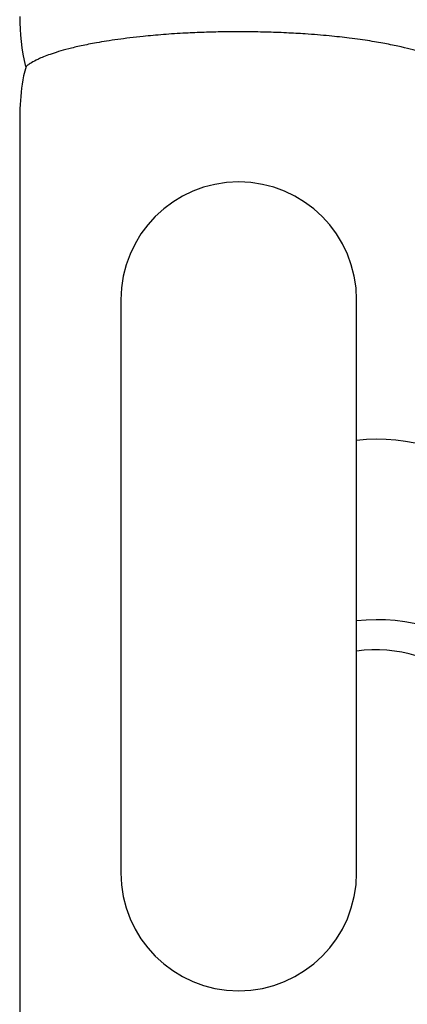
# Model space of a CAD drawing. Units: millimetres. Extents: x 5.7 to 20.9, y 0.9 to 19.9.
# Drawn here: x 19.4 to 19.4, y 15.6 to 15.8 of the extents above; entities that cross this region are included whole.
import ezdxf

# ---------------------------------------------------------------- set-up
doc = ezdxf.new("R2010")
doc.units = ezdxf.units.MM

# ---------------------------------------------------------------- blocks, each defined once
blk = doc.blocks.new('K082 B')
at = {"color": 7, "linetype": 'Continuous', "lineweight": 25}
for p, q in [((27.89669420864998, 12.17921662233048), (27.89669420864998, 12.09421662233045)), ((27.93169420864984, 12.09421662233045), (27.93169420864984, 12.17921662233048))]:
    blk.add_line(p, q, dxfattribs=at)
for centre, radius, start, end in [((27.91419420864991, 12.22128931903363), 0.0325000000000019, 180, 193.2614917504083), ((27.91419420864991, 12.17921662233048), 0.01750000000000182, 0, 180), ((27.93474015893667, 12.13133025734724), 0.02720863437322882, 47.59143533941293, 96.42761738892878), ((27.93472745154946, 12.10445510830878), 0.0273164569915995, 48.48309892733919, 96.3753201023129), ((27.93452892115607, 12.10684481302097), 0.02045770429204523, 47.85587669357492, 97.96479121969138), ((27.91419420864991, 12.09421662233045), 0.01750000000000182, 180, 0)]:
    blk.add_arc(centre, radius, start, end, dxfattribs=at)
for points, knots in [([(27.94254841410753, 12.21551458208351), (27.94180962512296, 12.21576926521457), (27.9406954042916, 12.21615337117155), (27.93837828590227, 12.21674073637778), (27.93627412941083, 12.21718905827866), (27.93373500395779, 12.21763600459608), (27.93088165505838, 12.21804031261773), (27.92765790058188, 12.21839663188903), (27.92448200419681, 12.21865875511876), (27.92127914135749, 12.21884367258836), (27.91825644942951, 12.21895600884009), (27.91505822511595, 12.21900808609471), (27.91195487315513, 12.21899297228638), (27.90900913587671, 12.21891959666855), (27.90602393055274, 12.21878935965752), (27.90295424057336, 12.21858779416844), (27.89948650048432, 12.21827370856964), (27.89609429668604, 12.2178577079586), (27.89311219955658, 12.21737756270532), (27.89075936757222, 12.21690986978784), (27.88890303733756, 12.21646743953998), (27.88739217545486, 12.21604427856537), (27.88576649287102, 12.21551032436592), (27.88435480902722, 12.21492651136587), (27.88336021359378, 12.21437184905527), (27.88282625338984, 12.21400818032371), (27.88255802521331, 12.21377859459527), (27.88263439229836, 12.2138412388159), (27.88266328748255, 12.21386494164845)], [0, 0, 0, 0, 0.07117428456004302, 0.1073430601933033, 0.1434945731675186, 0.1773596535691013, 0.211680279125986, 0.240092366799205, 0.2691966337041885, 0.2896618041045479, 0.3106538422052298, 0.3311477369871384, 0.352380746687269, 0.370864031757895, 0.3898211802993041, 0.4148631313002598, 0.4406197814835241, 0.4786935288772097, 0.5177794469495646, 0.5531017131194309, 0.588442995728008, 0.6245845444256373, 0.6607342033209046, 0.7338805633191837, 0.8070676710706327, 0.8810209451550449, 0.9549816303282639, 1, 1, 1, 1]), ([(27.88266774958998, 12.21386373028063), (27.8825309142349, 12.21339199462191), (27.88193793531814, 12.21134771813022), (27.88181446993627, 12.20921312709025), (27.88171949533085, 12.20757111262365)], [0, 0, 0, 0, 0.2307592247344313, 1, 1, 1, 1]), ([(27.88171949533085, 12.20757111262365), (27.88171632214749, 12.20739580650398), (27.88171014810455, 12.20705471437405), (27.88170398542393, 12.20548072512529), (27.88169971374196, 12.20331299872315), (27.88169703303634, 12.20061427964457), (27.88169534016293, 12.19730649809763), (27.88169449248567, 12.1934139521155), (27.88169421648677, 12.18900796113585), (27.88169420437594, 12.18459011747664), (27.88169422259858, 12.179429154614), (27.88169421448224, 12.17315190196232), (27.88169421566004, 12.16527717986001), (27.88169421402113, 12.15660053357633), (27.88169421317348, 12.14714166536588), (27.88169421215849, 12.13693768374206), (27.88169421127628, 12.1261268056006), (27.88169421047228, 12.11489188765163), (27.88169420979198, 12.10342262777713), (27.88169420924901, 12.091824833573), (27.88169420886339, 12.08018003553034), (27.88169420864875, 12.06854320244666), (27.88169420864238, 12.05674874476163), (27.88169420880336, 12.04454409699256), (27.88169420898253, 12.03167734402551), (27.88169420910167, 12.01891291172897), (27.88169420913169, 12.00636818376197), (27.88169420908348, 11.99414665357208), (27.88169420897162, 11.98154519043792), (27.88169420882246, 11.96860770693193), (27.88169420869058, 11.95547514571909), (27.88169420862601, 11.94452889624982), (27.88169420867057, 11.93808893248216), (27.88169420868513, 11.93598171921904)], [0, 0, 0, 0, 0.0339790815133362, 0.06611290769465711, 0.09643781176842696, 0.1249781085694594, 0.1517456013175043, 0.1827139010883921, 0.210909398054838, 0.2363121516474127, 0.2588940524883966, 0.29307412906936, 0.327722555305925, 0.3628547477378959, 0.3984804267593744, 0.4346077012370647, 0.4711022122156276, 0.5070700152476273, 0.5423195913009512, 0.5768139838667465, 0.6105158558436448, 0.6433910030512101, 0.6755595141480494, 0.7087754897801287, 0.7435377523581059, 0.7798320409513912, 0.8112324187215703, 0.8436625160899232, 0.8771005558180233, 0.9115204015957417, 0.9468904800032242, 0.9826220940076739, 1, 1, 1, 1])]:
    blk.add_open_spline(points, degree=3, knots=knots, dxfattribs=at)

msp = doc.modelspace()

# ---------------------------------------------------------------- block references
msp.add_blockref('K082 B', (-8.505746856514332, 3.558351759529689))

doc.saveas('drawing.dxf')
